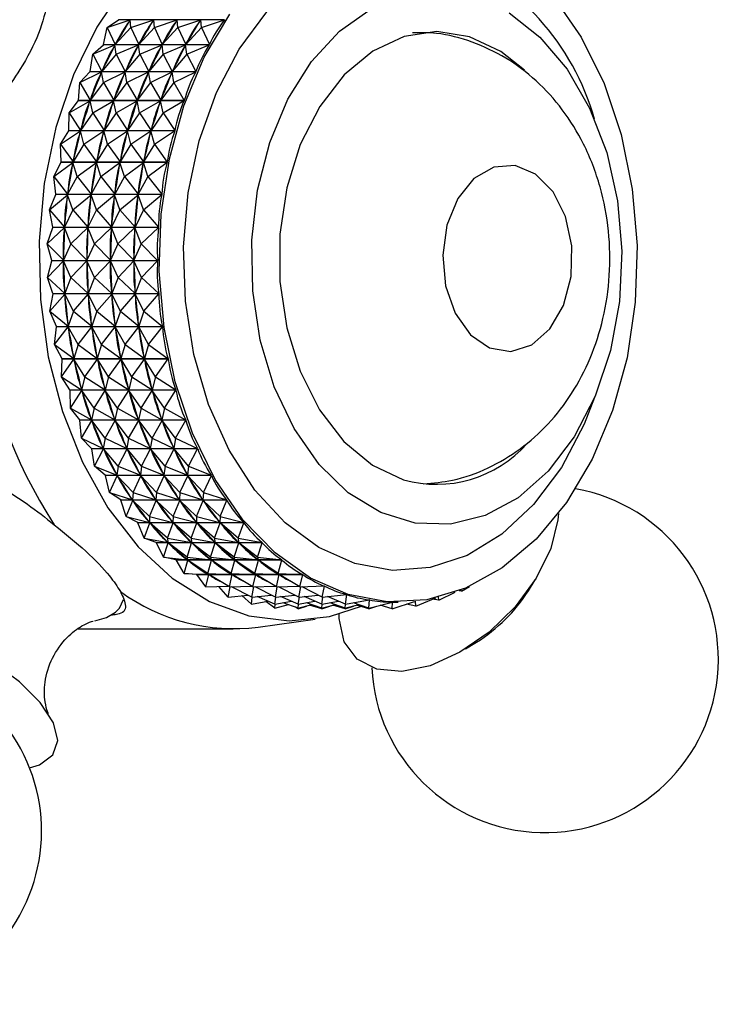
# Model space of a CAD drawing. Units: millimetres. Extents: x 5 to 995, y 5 to 995.
# Drawn here: x 509 to 518, y 184 to 197 of the extents above; entities that cross this region are included whole.
import ezdxf

# ---------------------------------------------------------------- set-up
doc = ezdxf.new("R2010")
doc.units = ezdxf.units.MM

msp = doc.modelspace()

# ---------------------------------------------------------------- linework, layer by layer
at = {"color": 7, "linetype": 'Continuous', "lineweight": 25}
for p, q in [((510.08, 196.646), (510.221, 196.743)), ((510.08, 196.646), (510.366, 196.742)), ((510.222, 196.746), (510.221, 196.743)), ((511.544, 196.743), (510.221, 196.743)), ((510.359, 196.731), (510.366, 196.742)), ((510.374, 196.646), (510.366, 196.742)), ((510.374, 196.646), (510.66, 196.742)), ((510.653, 196.731), (510.66, 196.742)), ((510.668, 196.646), (510.66, 196.742)), ((510.668, 196.646), (510.954, 196.742)), ((510.947, 196.731), (510.954, 196.742)), ((510.961, 196.646), (510.954, 196.742)), ((510.961, 196.646), (511.247, 196.742)), ((511.241, 196.731), (511.247, 196.742)), ((511.255, 196.646), (511.247, 196.742)), ((511.255, 196.646), (511.544, 196.743)), ((510.032, 196.433), (510.08, 196.646)), ((510.08, 196.646), (510.18, 196.435)), ((510.374, 196.646), (510.18, 196.435)), ((510.374, 196.646), (510.473, 196.435)), ((510.668, 196.646), (510.473, 196.435)), ((510.668, 196.646), (510.767, 196.435)), ((510.961, 196.646), (510.767, 196.435)), ((510.961, 196.646), (511.061, 196.435)), ((511.255, 196.646), (511.061, 196.435)), ((511.255, 196.646), (511.355, 196.433)), ((509.898, 196.314), (510.031, 196.43)), ((509.898, 196.314), (510.176, 196.429)), ((510.032, 196.433), (510.031, 196.43)), ((511.354, 196.43), (510.031, 196.43)), ((510.032, 196.433), (511.355, 196.433)), ((510.17, 196.417), (510.176, 196.429)), ((510.191, 196.314), (510.176, 196.429)), ((510.18, 196.435), (510.186, 196.446)), ((510.191, 196.314), (510.47, 196.429)), ((510.464, 196.417), (510.47, 196.429)), ((510.485, 196.314), (510.47, 196.429)), ((510.473, 196.435), (510.48, 196.446)), ((510.485, 196.314), (510.764, 196.429)), ((510.758, 196.417), (510.764, 196.429)), ((510.779, 196.314), (510.764, 196.429)), ((510.767, 196.435), (510.774, 196.446)), ((510.779, 196.314), (511.058, 196.429)), ((511.052, 196.417), (511.058, 196.429)), ((511.072, 196.314), (511.058, 196.429)), ((511.061, 196.435), (511.068, 196.446)), ((511.072, 196.314), (511.354, 196.43)), ((509.864, 196.096), (509.898, 196.314)), ((509.898, 196.314), (510.011, 196.097)), ((510.191, 196.314), (510.011, 196.097)), ((510.191, 196.314), (510.305, 196.097)), ((510.485, 196.314), (510.305, 196.097)), ((510.485, 196.314), (510.599, 196.097)), ((510.779, 196.314), (510.599, 196.097)), ((510.779, 196.314), (510.892, 196.097)), ((511.072, 196.314), (510.892, 196.097)), ((511.072, 196.314), (511.187, 196.096)), ((509.738, 195.959), (509.863, 196.092)), ((509.738, 195.959), (510.008, 196.091)), ((509.864, 196.096), (509.863, 196.092)), ((511.186, 196.092), (509.863, 196.092)), ((509.864, 196.096), (511.187, 196.096)), ((510.003, 196.078), (510.008, 196.091)), ((510.032, 195.959), (510.008, 196.091)), ((510.011, 196.097), (510.017, 196.11)), ((510.032, 195.959), (510.302, 196.091)), ((510.297, 196.078), (510.302, 196.091)), ((510.325, 195.959), (510.302, 196.091)), ((510.305, 196.097), (510.311, 196.11)), ((510.325, 195.959), (510.596, 196.091)), ((510.591, 196.078), (510.596, 196.091)), ((510.619, 195.959), (510.596, 196.091)), ((510.599, 196.097), (510.605, 196.11)), ((510.619, 195.959), (510.89, 196.091)), ((510.884, 196.078), (510.89, 196.091)), ((510.913, 195.959), (510.89, 196.091)), ((510.892, 196.097), (510.898, 196.11)), ((510.913, 195.959), (511.186, 196.092)), ((509.719, 195.736), (509.738, 195.959)), ((509.738, 195.959), (509.866, 195.738)), ((510.032, 195.959), (509.866, 195.738)), ((510.032, 195.959), (510.16, 195.738)), ((510.325, 195.959), (510.16, 195.738)), ((510.325, 195.959), (510.454, 195.738)), ((510.619, 195.959), (510.454, 195.738)), ((510.619, 195.959), (510.747, 195.738)), ((510.913, 195.959), (510.747, 195.738)), ((510.913, 195.959), (511.042, 195.736)), ((509.866, 195.738), (509.871, 195.751)), ((510.16, 195.738), (510.165, 195.751)), ((510.454, 195.738), (510.459, 195.751)), ((510.747, 195.738), (510.753, 195.751)), ((509.603, 195.582), (509.718, 195.733)), ((509.603, 195.582), (509.864, 195.732)), ((509.719, 195.736), (509.718, 195.733)), ((511.041, 195.733), (509.718, 195.733)), ((509.719, 195.736), (511.042, 195.736)), ((509.86, 195.718), (509.864, 195.732)), ((509.897, 195.582), (509.864, 195.732)), ((509.897, 195.582), (510.158, 195.732)), ((510.153, 195.718), (510.158, 195.732)), ((510.19, 195.582), (510.158, 195.732)), ((510.19, 195.582), (510.451, 195.732)), ((510.447, 195.718), (510.451, 195.732)), ((510.484, 195.582), (510.451, 195.732)), ((510.484, 195.582), (510.745, 195.732)), ((510.741, 195.718), (510.745, 195.732)), ((510.778, 195.582), (510.745, 195.732)), ((510.778, 195.582), (511.041, 195.733)), ((509.599, 195.358), (509.603, 195.582)), ((509.603, 195.582), (509.746, 195.36)), ((509.897, 195.582), (509.746, 195.36)), ((509.897, 195.582), (510.04, 195.36)), ((510.19, 195.582), (510.04, 195.36)), ((510.19, 195.582), (510.334, 195.36)), ((510.484, 195.582), (510.334, 195.36)), ((510.484, 195.582), (510.627, 195.36)), ((510.778, 195.582), (510.627, 195.36)), ((510.778, 195.582), (510.922, 195.358)), ((509.494, 195.189), (509.598, 195.355)), ((509.494, 195.189), (509.744, 195.353)), ((509.599, 195.358), (509.598, 195.355)), ((510.921, 195.355), (509.598, 195.355)), ((509.599, 195.358), (510.922, 195.358)), ((509.741, 195.339), (509.744, 195.353)), ((509.787, 195.189), (509.744, 195.353)), ((509.746, 195.36), (509.75, 195.374)), ((509.787, 195.189), (510.038, 195.353)), ((510.035, 195.339), (510.038, 195.353)), ((510.081, 195.189), (510.038, 195.353)), ((510.04, 195.36), (510.044, 195.374)), ((510.081, 195.189), (510.332, 195.353)), ((510.328, 195.339), (510.332, 195.353)), ((510.375, 195.189), (510.332, 195.353)), ((510.334, 195.36), (510.338, 195.374)), ((510.375, 195.189), (510.625, 195.353)), ((510.622, 195.339), (510.625, 195.353)), ((510.669, 195.189), (510.625, 195.353)), ((510.627, 195.36), (510.632, 195.374)), ((510.669, 195.189), (510.921, 195.355)), ((509.494, 195.189), (509.652, 194.967)), ((509.505, 194.965), (509.494, 195.189)), ((509.787, 195.189), (509.652, 194.967)), ((509.787, 195.189), (509.946, 194.967)), ((510.081, 195.189), (509.946, 194.967)), ((510.081, 195.189), (510.239, 194.967)), ((510.375, 195.189), (510.239, 194.967)), ((510.375, 195.189), (510.533, 194.967)), ((510.669, 195.189), (510.533, 194.967)), ((510.669, 195.189), (510.828, 194.965)), ((509.411, 194.782), (509.504, 194.962)), ((509.411, 194.782), (509.651, 194.96)), ((509.505, 194.965), (509.504, 194.962)), ((510.828, 194.962), (509.504, 194.962)), ((509.505, 194.965), (510.828, 194.965)), ((509.648, 194.946), (509.651, 194.96)), ((509.705, 194.782), (509.651, 194.96)), ((509.652, 194.967), (509.655, 194.981)), ((509.705, 194.782), (509.944, 194.96)), ((509.942, 194.946), (509.944, 194.96)), ((509.999, 194.782), (509.944, 194.96)), ((509.946, 194.967), (509.949, 194.981)), ((509.999, 194.782), (510.238, 194.96)), ((510.236, 194.946), (510.238, 194.96)), ((510.293, 194.782), (510.238, 194.96)), ((510.239, 194.967), (510.243, 194.981)), ((510.293, 194.782), (510.532, 194.96)), ((510.529, 194.946), (510.532, 194.96)), ((510.586, 194.782), (510.532, 194.96)), ((510.533, 194.967), (510.536, 194.981)), ((510.586, 194.782), (510.828, 194.962)), ((509.411, 194.782), (509.584, 194.563)), ((509.438, 194.561), (509.411, 194.782)), ((509.705, 194.782), (509.584, 194.563)), ((509.705, 194.782), (509.878, 194.563)), ((509.999, 194.782), (509.878, 194.563)), ((509.999, 194.782), (510.172, 194.563)), ((510.293, 194.782), (510.172, 194.563)), ((510.293, 194.782), (510.466, 194.563)), ((510.586, 194.782), (510.466, 194.563)), ((510.586, 194.782), (510.761, 194.561)), ((509.357, 194.366), (509.437, 194.558)), ((509.357, 194.366), (509.584, 194.556)), ((509.438, 194.561), (509.437, 194.558)), ((510.76, 194.558), (509.437, 194.558)), ((509.438, 194.561), (510.761, 194.561)), ((509.582, 194.541), (509.584, 194.556)), ((509.584, 194.563), (509.587, 194.578)), ((509.651, 194.366), (509.584, 194.556)), ((509.651, 194.366), (509.877, 194.556)), ((509.876, 194.541), (509.877, 194.556)), ((509.944, 194.366), (509.877, 194.556)), ((509.878, 194.563), (509.881, 194.578)), ((509.944, 194.366), (510.171, 194.556)), ((510.17, 194.541), (510.171, 194.556)), ((510.238, 194.366), (510.171, 194.556)), ((510.172, 194.563), (510.174, 194.578)), ((510.238, 194.366), (510.465, 194.556)), ((510.463, 194.541), (510.465, 194.556)), ((510.532, 194.366), (510.465, 194.556)), ((510.466, 194.563), (510.468, 194.578)), ((510.532, 194.366), (510.76, 194.558)), ((509.357, 194.366), (509.544, 194.152)), ((509.398, 194.15), (509.357, 194.366)), ((509.651, 194.366), (509.544, 194.152)), ((509.651, 194.366), (509.838, 194.152)), ((509.944, 194.366), (509.838, 194.152)), ((509.944, 194.366), (510.132, 194.152)), ((510.238, 194.366), (510.132, 194.152)), ((510.238, 194.366), (510.426, 194.152)), ((510.532, 194.366), (510.426, 194.152)), ((510.532, 194.366), (510.721, 194.15)), ((509.398, 194.15), (509.398, 194.146)), ((509.398, 194.15), (510.721, 194.15)), ((509.544, 194.152), (509.546, 194.167)), ((509.838, 194.152), (509.84, 194.167)), ((510.132, 194.152), (510.133, 194.167)), ((510.426, 194.152), (510.427, 194.167)), ((509.33, 193.944), (509.398, 194.146)), ((509.33, 193.944), (509.544, 194.145)), ((510.721, 194.146), (509.398, 194.146)), ((509.543, 194.13), (509.544, 194.145)), ((509.624, 193.944), (509.544, 194.145)), ((509.624, 193.944), (509.838, 194.145)), ((509.837, 194.13), (509.838, 194.145)), ((509.918, 193.944), (509.838, 194.145)), ((509.918, 193.944), (510.131, 194.145)), ((510.212, 193.944), (510.131, 194.145)), ((510.131, 194.13), (510.131, 194.145)), ((510.212, 193.944), (510.425, 194.145)), ((510.505, 193.944), (510.425, 194.145)), ((510.425, 194.13), (510.425, 194.145)), ((510.505, 193.944), (510.721, 194.146)), ((509.33, 193.944), (509.532, 193.737)), ((509.386, 193.735), (509.33, 193.944)), ((509.624, 193.944), (509.532, 193.737)), ((509.624, 193.944), (509.826, 193.737)), ((509.918, 193.944), (509.826, 193.737)), ((509.918, 193.944), (510.12, 193.737)), ((510.212, 193.944), (510.12, 193.737)), ((510.212, 193.944), (510.413, 193.737)), ((510.505, 193.944), (510.413, 193.737)), ((510.505, 193.944), (510.709, 193.735)), ((509.332, 193.521), (509.386, 193.731)), ((509.332, 193.521), (509.532, 193.729)), ((509.386, 193.735), (509.386, 193.731)), ((509.386, 193.735), (510.709, 193.735)), ((510.709, 193.731), (509.386, 193.731)), ((509.532, 193.737), (509.533, 193.751)), ((509.626, 193.521), (509.532, 193.729)), ((509.533, 193.714), (509.532, 193.729)), ((509.626, 193.521), (509.826, 193.729)), ((509.826, 193.737), (509.826, 193.751)), ((509.92, 193.521), (509.826, 193.729)), ((509.826, 193.714), (509.826, 193.729)), ((509.92, 193.521), (510.12, 193.729)), ((510.12, 193.737), (510.12, 193.751)), ((510.214, 193.521), (510.12, 193.729)), ((510.12, 193.714), (510.12, 193.729)), ((510.214, 193.521), (510.413, 193.729)), ((510.413, 193.737), (510.414, 193.751)), ((510.507, 193.521), (510.413, 193.729)), ((510.414, 193.714), (510.413, 193.729)), ((510.507, 193.521), (510.709, 193.731)), ((509.332, 193.521), (509.548, 193.322)), ((509.401, 193.32), (509.332, 193.521)), ((509.626, 193.521), (509.548, 193.322)), ((509.626, 193.521), (509.841, 193.322)), ((509.92, 193.521), (509.841, 193.322)), ((509.92, 193.521), (510.135, 193.322)), ((510.214, 193.521), (510.135, 193.322)), ((510.214, 193.521), (510.429, 193.322)), ((510.507, 193.521), (510.429, 193.322)), ((510.507, 193.521), (510.724, 193.32)), ((509.363, 193.099), (509.402, 193.316)), ((509.363, 193.099), (509.548, 193.314)), ((509.401, 193.32), (509.402, 193.316)), ((509.401, 193.32), (510.724, 193.32)), ((510.725, 193.316), (509.402, 193.316)), ((509.548, 193.322), (509.547, 193.337)), ((509.656, 193.099), (509.548, 193.314)), ((509.55, 193.3), (509.548, 193.314)), ((509.656, 193.099), (509.842, 193.314)), ((509.841, 193.322), (509.841, 193.337)), ((509.95, 193.099), (509.842, 193.314)), ((509.843, 193.3), (509.842, 193.314)), ((509.95, 193.099), (510.136, 193.314)), ((510.135, 193.322), (510.135, 193.337)), ((510.244, 193.099), (510.136, 193.314)), ((510.137, 193.3), (510.136, 193.314)), ((510.244, 193.099), (510.429, 193.314)), ((510.429, 193.322), (510.428, 193.337)), ((510.538, 193.099), (510.429, 193.314)), ((510.431, 193.3), (510.429, 193.314)), ((510.538, 193.099), (510.725, 193.316)), ((509.363, 193.099), (509.591, 192.911)), ((509.445, 192.909), (509.363, 193.099)), ((509.656, 193.099), (509.591, 192.911)), ((509.656, 193.099), (509.885, 192.911)), ((509.95, 193.099), (509.885, 192.911)), ((509.95, 193.099), (510.178, 192.911)), ((510.244, 193.099), (510.178, 192.911)), ((510.244, 193.099), (510.472, 192.911)), ((510.538, 193.099), (510.472, 192.911)), ((510.538, 193.099), (510.768, 192.909)), ((509.591, 192.911), (509.589, 192.926)), ((509.885, 192.911), (509.883, 192.926)), ((510.178, 192.911), (510.177, 192.926)), ((510.472, 192.911), (510.471, 192.926)), ((509.421, 192.684), (509.445, 192.906)), ((509.421, 192.684), (509.592, 192.904)), ((509.445, 192.909), (509.445, 192.906)), ((509.445, 192.909), (510.768, 192.909)), ((510.768, 192.906), (509.445, 192.906)), ((509.715, 192.684), (509.592, 192.904)), ((509.595, 192.889), (509.592, 192.904)), ((509.715, 192.684), (509.886, 192.904)), ((510.009, 192.684), (509.886, 192.904)), ((509.888, 192.889), (509.886, 192.904)), ((510.009, 192.684), (510.179, 192.904)), ((510.302, 192.684), (510.179, 192.904)), ((510.182, 192.889), (510.179, 192.904)), ((510.302, 192.684), (510.473, 192.904)), ((510.596, 192.684), (510.473, 192.904)), ((510.476, 192.889), (510.473, 192.904)), ((510.596, 192.684), (510.768, 192.906)), ((509.421, 192.684), (509.662, 192.508)), ((509.516, 192.506), (509.421, 192.684)), ((509.715, 192.684), (509.662, 192.508)), ((509.715, 192.684), (509.955, 192.508)), ((510.009, 192.684), (509.955, 192.508)), ((510.009, 192.684), (510.249, 192.508)), ((510.302, 192.684), (510.249, 192.508)), ((510.302, 192.684), (510.543, 192.508)), ((510.596, 192.684), (510.543, 192.508)), ((510.596, 192.684), (510.839, 192.506)), ((509.507, 192.279), (509.516, 192.503)), ((509.507, 192.279), (509.663, 192.501)), ((509.516, 192.506), (509.516, 192.503)), ((509.516, 192.506), (510.839, 192.506)), ((510.839, 192.503), (509.516, 192.503)), ((509.662, 192.508), (509.659, 192.522)), ((509.801, 192.279), (509.663, 192.501)), ((509.667, 192.487), (509.663, 192.501)), ((509.801, 192.279), (509.957, 192.501)), ((509.955, 192.508), (509.953, 192.522)), ((510.095, 192.279), (509.957, 192.501)), ((509.96, 192.487), (509.957, 192.501)), ((510.095, 192.279), (510.251, 192.501)), ((510.249, 192.508), (510.247, 192.522)), ((510.388, 192.279), (510.251, 192.501)), ((510.254, 192.487), (510.251, 192.501)), ((510.388, 192.279), (510.544, 192.501)), ((510.543, 192.508), (510.54, 192.522)), ((510.682, 192.279), (510.544, 192.501)), ((510.548, 192.487), (510.544, 192.501)), ((510.682, 192.279), (510.839, 192.503)), ((509.507, 192.279), (509.759, 192.117)), ((509.613, 192.115), (509.507, 192.279)), ((509.801, 192.279), (509.759, 192.117)), ((509.801, 192.279), (510.053, 192.117)), ((510.095, 192.279), (510.053, 192.117)), ((510.095, 192.279), (510.347, 192.117)), ((510.388, 192.279), (510.347, 192.117)), ((510.388, 192.279), (510.64, 192.117)), ((510.682, 192.279), (510.64, 192.117)), ((510.682, 192.279), (510.936, 192.115)), ((509.613, 192.115), (509.614, 192.112)), ((509.613, 192.115), (510.936, 192.115)), ((510.937, 192.112), (509.614, 192.112)), ((509.62, 191.888), (509.614, 192.112)), ((509.62, 191.888), (509.761, 192.11)), ((509.759, 192.117), (509.756, 192.131)), ((509.914, 191.888), (509.761, 192.11)), ((509.765, 192.096), (509.761, 192.11)), ((509.914, 191.888), (510.055, 192.11)), ((510.053, 192.117), (510.049, 192.131)), ((510.207, 191.888), (510.055, 192.11)), ((510.059, 192.096), (510.055, 192.11)), ((510.207, 191.888), (510.348, 192.11)), ((510.347, 192.117), (510.343, 192.131)), ((510.501, 191.888), (510.348, 192.11)), ((510.353, 192.096), (510.348, 192.11)), ((510.501, 191.888), (510.642, 192.11)), ((510.64, 192.117), (510.637, 192.131)), ((510.795, 191.888), (510.642, 192.11)), ((510.647, 192.096), (510.642, 192.11)), ((510.795, 191.888), (510.937, 192.112)), ((509.62, 191.888), (509.882, 191.741)), ((509.736, 191.74), (509.62, 191.888)), ((509.914, 191.888), (509.882, 191.741)), ((509.914, 191.888), (510.176, 191.741)), ((510.207, 191.888), (510.176, 191.741)), ((510.207, 191.888), (510.47, 191.741)), ((510.501, 191.888), (510.47, 191.741)), ((510.501, 191.888), (510.763, 191.741)), ((510.795, 191.888), (510.763, 191.741)), ((510.795, 191.888), (511.059, 191.74)), ((509.736, 191.74), (509.738, 191.736)), ((509.736, 191.74), (511.059, 191.74)), ((511.061, 191.736), (509.738, 191.736)), ((509.758, 191.514), (509.738, 191.736)), ((509.758, 191.514), (509.885, 191.734)), ((509.882, 191.741), (509.878, 191.754)), ((510.052, 191.514), (509.885, 191.734)), ((509.89, 191.722), (509.885, 191.734)), ((510.052, 191.514), (510.178, 191.734)), ((510.176, 191.741), (510.172, 191.754)), ((510.346, 191.514), (510.178, 191.734)), ((510.184, 191.722), (510.178, 191.734)), ((510.346, 191.514), (510.472, 191.734)), ((510.47, 191.741), (510.465, 191.754)), ((510.639, 191.514), (510.472, 191.734)), ((510.477, 191.722), (510.472, 191.734)), ((510.639, 191.514), (510.766, 191.734)), ((510.763, 191.741), (510.759, 191.754)), ((510.933, 191.514), (510.766, 191.734)), ((510.771, 191.722), (510.766, 191.734)), ((510.933, 191.514), (511.061, 191.736)), ((509.758, 191.514), (510.03, 191.384)), ((509.884, 191.383), (509.758, 191.514)), ((510.052, 191.514), (510.03, 191.384)), ((510.052, 191.514), (510.324, 191.384)), ((510.346, 191.514), (510.324, 191.384)), ((510.346, 191.514), (510.617, 191.384)), ((510.639, 191.514), (510.617, 191.384)), ((510.639, 191.514), (510.911, 191.384)), ((510.933, 191.514), (510.911, 191.384)), ((510.933, 191.514), (511.207, 191.383)), ((509.884, 191.383), (509.886, 191.38)), ((509.884, 191.383), (511.207, 191.383)), ((511.209, 191.38), (509.886, 191.38)), ((509.921, 191.162), (509.886, 191.38)), ((509.921, 191.162), (510.033, 191.378)), ((510.03, 191.384), (510.025, 191.397)), ((510.215, 191.162), (510.033, 191.378)), ((510.039, 191.366), (510.033, 191.378)), ((510.215, 191.162), (510.327, 191.378)), ((510.324, 191.384), (510.318, 191.397)), ((510.509, 191.162), (510.327, 191.378)), ((510.333, 191.366), (510.327, 191.378)), ((510.509, 191.162), (510.62, 191.378)), ((510.617, 191.384), (510.612, 191.397)), ((510.802, 191.162), (510.62, 191.378)), ((510.626, 191.366), (510.62, 191.378)), ((510.802, 191.162), (510.914, 191.378)), ((510.911, 191.384), (510.906, 191.397)), ((511.096, 191.162), (510.914, 191.378)), ((510.92, 191.366), (510.914, 191.378)), ((511.096, 191.162), (511.209, 191.38)), ((509.921, 191.162), (510.201, 191.049)), ((510.055, 191.048), (509.921, 191.162)), ((510.215, 191.162), (510.201, 191.049)), ((510.215, 191.162), (510.495, 191.049)), ((510.509, 191.162), (510.495, 191.049)), ((510.509, 191.162), (510.788, 191.049)), ((510.802, 191.162), (510.788, 191.049)), ((510.802, 191.162), (511.082, 191.049)), ((511.096, 191.162), (511.082, 191.049)), ((511.096, 191.162), (511.378, 191.048)), ((510.055, 191.048), (510.057, 191.045)), ((510.055, 191.048), (511.378, 191.048)), ((511.38, 191.045), (510.057, 191.045)), ((510.107, 190.833), (510.057, 191.045)), ((510.107, 190.833), (510.204, 191.043)), ((510.201, 191.049), (510.195, 191.061)), ((510.401, 190.833), (510.204, 191.043)), ((510.211, 191.032), (510.204, 191.043)), ((510.401, 190.833), (510.498, 191.043)), ((510.495, 191.049), (510.489, 191.061)), ((510.694, 190.833), (510.498, 191.043)), ((510.505, 191.032), (510.498, 191.043)), ((510.694, 190.833), (510.792, 191.043)), ((510.788, 191.049), (510.782, 191.061)), ((510.988, 190.833), (510.792, 191.043)), ((510.799, 191.032), (510.792, 191.043)), ((510.988, 190.833), (511.085, 191.043)), ((511.082, 191.049), (511.076, 191.061)), ((511.282, 190.833), (511.085, 191.043)), ((511.092, 191.032), (511.085, 191.043)), ((511.282, 190.833), (511.38, 191.045)), ((510.107, 190.833), (510.394, 190.74)), ((510.248, 190.739), (510.107, 190.833)), ((510.401, 190.833), (510.394, 190.74)), ((510.401, 190.833), (510.687, 190.74)), ((510.694, 190.833), (510.687, 190.74)), ((510.694, 190.833), (510.981, 190.74)), ((510.988, 190.833), (510.981, 190.74)), ((510.988, 190.833), (511.275, 190.74)), ((511.282, 190.833), (511.275, 190.74)), ((511.282, 190.833), (511.571, 190.739)), ((510.248, 190.739), (510.25, 190.736)), ((510.248, 190.739), (511.571, 190.739)), ((511.573, 190.736), (510.25, 190.736)), ((510.314, 190.532), (510.25, 190.736)), ((510.314, 190.532), (510.397, 190.734)), ((510.394, 190.74), (510.387, 190.751)), ((510.607, 190.532), (510.397, 190.734)), ((510.405, 190.724), (510.397, 190.734)), ((510.607, 190.532), (510.691, 190.734)), ((510.687, 190.74), (510.68, 190.751)), ((510.901, 190.532), (510.691, 190.734)), ((510.699, 190.724), (510.691, 190.734)), ((510.901, 190.532), (510.985, 190.734)), ((510.981, 190.74), (510.974, 190.751)), ((511.195, 190.532), (510.985, 190.734)), ((510.992, 190.724), (510.985, 190.734)), ((511.195, 190.532), (511.278, 190.734)), ((511.275, 190.74), (511.268, 190.751)), ((511.489, 190.532), (511.278, 190.734)), ((511.286, 190.724), (511.278, 190.734)), ((511.489, 190.532), (511.573, 190.736)), ((510.314, 190.532), (510.606, 190.458)), ((510.461, 190.458), (510.314, 190.532)), ((510.461, 190.458), (510.463, 190.455)), ((510.461, 190.458), (511.784, 190.458)), ((511.786, 190.455), (510.463, 190.455)), ((510.54, 190.261), (510.463, 190.455)), ((510.606, 190.458), (510.599, 190.468)), ((510.607, 190.532), (510.606, 190.458)), ((510.607, 190.532), (510.9, 190.458)), ((510.9, 190.458), (510.892, 190.468)), ((510.901, 190.532), (510.9, 190.458)), ((510.901, 190.532), (511.194, 190.458)), ((511.194, 190.458), (511.186, 190.468)), ((511.195, 190.532), (511.194, 190.458)), ((511.195, 190.532), (511.487, 190.458)), ((511.487, 190.458), (511.48, 190.468)), ((511.489, 190.532), (511.487, 190.458)), ((511.489, 190.532), (511.784, 190.458)), ((511.715, 190.261), (511.786, 190.455)), ((510.54, 190.261), (510.61, 190.454)), ((510.834, 190.261), (510.61, 190.454)), ((510.618, 190.445), (510.61, 190.454)), ((510.834, 190.261), (510.904, 190.454)), ((511.127, 190.261), (510.904, 190.454)), ((510.912, 190.445), (510.904, 190.454)), ((511.127, 190.261), (511.198, 190.454)), ((511.421, 190.261), (511.198, 190.454)), ((511.206, 190.445), (511.198, 190.454)), ((511.421, 190.261), (511.491, 190.454)), ((511.715, 190.261), (511.491, 190.454)), ((511.5, 190.445), (511.491, 190.454)), ((510.54, 190.261), (510.837, 190.208)), ((510.691, 190.207), (510.54, 190.261)), ((510.837, 190.208), (510.828, 190.217)), ((510.834, 190.261), (510.837, 190.208)), ((510.834, 190.261), (511.13, 190.208)), ((511.13, 190.208), (511.122, 190.217)), ((511.127, 190.261), (511.13, 190.208)), ((511.127, 190.261), (511.424, 190.208)), ((511.424, 190.208), (511.416, 190.217)), ((511.421, 190.261), (511.424, 190.208)), ((511.421, 190.261), (511.718, 190.208)), ((511.718, 190.208), (511.709, 190.217)), ((511.715, 190.261), (512.014, 190.207)), ((511.715, 190.261), (511.718, 190.208)), ((510.691, 190.207), (510.693, 190.205)), ((510.691, 190.207), (512.014, 190.207)), ((512.016, 190.205), (510.693, 190.205)), ((510.783, 190.023), (510.693, 190.205)), ((510.783, 190.023), (510.841, 190.204)), ((511.077, 190.023), (510.841, 190.204)), ((510.85, 190.196), (510.841, 190.204)), ((511.077, 190.023), (511.134, 190.204)), ((511.371, 190.023), (511.134, 190.204)), ((511.143, 190.196), (511.134, 190.204)), ((511.371, 190.023), (511.428, 190.204)), ((511.664, 190.023), (511.428, 190.204)), ((511.437, 190.196), (511.428, 190.204)), ((511.664, 190.023), (511.722, 190.204)), ((511.958, 190.023), (511.722, 190.204)), ((511.731, 190.196), (511.722, 190.204)), ((511.958, 190.023), (512.016, 190.205)), ((510.783, 190.023), (511.083, 189.991)), ((510.937, 189.99), (510.783, 190.023)), ((510.937, 189.99), (510.939, 189.989)), ((510.937, 189.99), (512.26, 189.99)), ((512.262, 189.989), (510.939, 189.989)), ((511.041, 189.819), (510.939, 189.989)), ((511.041, 189.819), (511.087, 189.987)), ((511.083, 189.991), (511.074, 189.998)), ((511.077, 190.023), (511.083, 189.991)), ((511.077, 190.023), (511.376, 189.991)), ((511.335, 189.819), (511.087, 189.987)), ((511.096, 189.981), (511.087, 189.987)), ((511.335, 189.819), (511.381, 189.987)), ((511.376, 189.991), (511.368, 189.998)), ((511.371, 190.023), (511.376, 189.991)), ((511.371, 190.023), (511.67, 189.991)), ((511.629, 189.819), (511.381, 189.987)), ((511.39, 189.981), (511.381, 189.987)), ((511.629, 189.819), (511.675, 189.987)), ((511.67, 189.991), (511.661, 189.998)), ((511.664, 190.023), (511.67, 189.991)), ((511.664, 190.023), (511.964, 189.991)), ((511.922, 189.819), (511.675, 189.987)), ((511.684, 189.981), (511.675, 189.987)), ((511.922, 189.819), (511.968, 189.987)), ((511.964, 189.991), (511.955, 189.998)), ((511.958, 190.023), (512.26, 189.99)), ((511.958, 190.023), (511.964, 189.991)), ((512.216, 189.819), (511.968, 189.987)), ((511.978, 189.981), (511.968, 189.987)), ((512.216, 189.819), (512.262, 189.989)), ((511.041, 189.819), (511.342, 189.809)), ((511.197, 189.809), (511.041, 189.819)), ((511.197, 189.809), (512.52, 189.809)), ((512.522, 189.807), (511.199, 189.807)), ((511.312, 189.653), (511.199, 189.807)), ((511.312, 189.653), (511.347, 189.806)), ((511.342, 189.809), (511.333, 189.815)), ((511.335, 189.819), (511.342, 189.809)), ((511.335, 189.819), (511.636, 189.809)), ((511.605, 189.653), (511.347, 189.806)), ((511.605, 189.653), (511.64, 189.806)), ((511.636, 189.809), (511.627, 189.815)), ((511.629, 189.819), (511.636, 189.809)), ((511.629, 189.819), (511.93, 189.809)), ((511.899, 189.653), (511.64, 189.806)), ((511.899, 189.653), (511.934, 189.806)), ((511.93, 189.809), (511.92, 189.815)), ((511.922, 189.819), (511.93, 189.809)), ((511.922, 189.819), (512.223, 189.809)), ((512.193, 189.653), (511.934, 189.806)), ((512.193, 189.653), (512.228, 189.806)), ((512.223, 189.809), (512.214, 189.815)), ((512.216, 189.819), (512.52, 189.809)), ((512.216, 189.819), (512.223, 189.809)), ((512.487, 189.653), (512.228, 189.806)), ((512.487, 189.653), (512.522, 189.807)), ((515.342, 189.604), (515.427, 189.74)), ((511.312, 189.653), (511.588, 189.663)), ((511.592, 189.524), (511.473, 189.658)), ((511.589, 189.663), (511.585, 189.663)), ((511.592, 189.524), (511.616, 189.653)), ((511.605, 189.653), (511.882, 189.663)), ((511.886, 189.524), (511.633, 189.654)), ((511.882, 189.663), (511.879, 189.663)), ((511.886, 189.524), (511.91, 189.653)), ((511.899, 189.653), (512.176, 189.663)), ((512.18, 189.524), (511.926, 189.654)), ((512.176, 189.663), (512.173, 189.663)), ((512.18, 189.524), (512.203, 189.653)), ((512.193, 189.653), (512.47, 189.663)), ((512.473, 189.524), (512.22, 189.654)), ((512.47, 189.663), (512.466, 189.663)), ((512.473, 189.524), (512.497, 189.653)), ((512.487, 189.653), (512.79, 189.664)), ((512.767, 189.524), (512.514, 189.654)), ((512.793, 189.663), (512.76, 189.663)), ((512.767, 189.524), (512.793, 189.663)), ((514.508, 189.601), (514.477, 189.603)), ((514.508, 189.601), (514.503, 189.613)), ((514.508, 189.601), (514.606, 189.657)), ((511.592, 189.524), (511.835, 189.55)), ((511.88, 189.436), (511.763, 189.543)), ((511.88, 189.436), (511.892, 189.525)), ((511.88, 189.436), (512.087, 189.473)), ((511.886, 189.524), (512.128, 189.55)), ((512.173, 189.436), (511.951, 189.531)), ((512.173, 189.436), (512.186, 189.525)), ((512.173, 189.436), (512.381, 189.473)), ((512.18, 189.524), (512.422, 189.55)), ((512.467, 189.436), (512.245, 189.531)), ((512.467, 189.436), (512.48, 189.525)), ((512.467, 189.436), (512.675, 189.473)), ((512.473, 189.524), (512.716, 189.55)), ((512.761, 189.436), (512.539, 189.531)), ((512.761, 189.436), (512.773, 189.525)), ((512.761, 189.436), (512.968, 189.473)), ((512.767, 189.524), (513.069, 189.557)), ((513.055, 189.436), (512.833, 189.531)), ((513.055, 189.436), (513.072, 189.556)), ((513.055, 189.436), (513.354, 189.489)), ((513.072, 189.556), (513.062, 189.556)), ((513.347, 189.387), (513.356, 189.489)), ((513.356, 189.489), (513.352, 189.489)), ((513.641, 189.38), (513.921, 189.471)), ((513.934, 189.413), (513.933, 189.475)), ((513.934, 189.413), (514.187, 189.515)), ((514.224, 189.487), (514.145, 189.498)), ((514.224, 189.487), (514.219, 189.528)), ((514.224, 189.487), (514.427, 189.585)), ((512.172, 189.387), (512.062, 189.468)), ((512.172, 189.387), (512.177, 189.436)), ((512.172, 189.387), (512.344, 189.431)), ((512.466, 189.387), (512.277, 189.454)), ((512.466, 189.38), (512.432, 189.4)), ((512.466, 189.387), (512.47, 189.436)), ((512.466, 189.387), (512.637, 189.431)), ((512.466, 189.38), (512.568, 189.413)), ((512.466, 189.38), (512.467, 189.388)), ((512.76, 189.387), (512.571, 189.454)), ((512.76, 189.38), (512.606, 189.423)), ((512.76, 189.387), (512.764, 189.436)), ((512.76, 189.387), (512.931, 189.431)), ((512.76, 189.38), (512.862, 189.413)), ((512.76, 189.38), (512.76, 189.388)), ((513.053, 189.387), (512.864, 189.454)), ((513.054, 189.38), (512.9, 189.423)), ((513.053, 189.387), (513.058, 189.436)), ((513.053, 189.387), (513.225, 189.431)), ((513.054, 189.38), (513.156, 189.413)), ((513.054, 189.38), (513.054, 189.388)), ((513.347, 189.387), (513.158, 189.454)), ((513.347, 189.38), (513.194, 189.423)), ((513.347, 189.387), (513.642, 189.462)), ((513.347, 189.38), (513.449, 189.413)), ((513.347, 189.38), (513.348, 189.388)), ((513.641, 189.38), (513.488, 189.423)), ((513.641, 189.38), (513.644, 189.462)), ((513.644, 189.462), (513.642, 189.462)), ((513.691, 189.461), (513.715, 189.461)), ((513.934, 189.413), (513.817, 189.438)), ((511.964, 189.15), (512.677, 189.249)), ((509.716, 189.128), (511.653, 189.128)), ((514.557, 188.876), (514.693, 188.961))]:
    msp.add_line(p, q, dxfattribs=at)
at = {"color": 7, "linetype": 'Continuous', "lineweight": 25, "flags": 128}
for points in [[(510.3, 197.175), (509.947, 196.652), (509.656, 196.054), (509.436, 195.397), (509.291, 194.698), (509.227, 193.974), (509.244, 193.245), (509.342, 192.529), (509.519, 191.845), (509.769, 191.211), (510.087, 190.643), (510.464, 190.155), (510.891, 189.761), (511.355, 189.471), (511.847, 189.292), (512.352, 189.228), (512.857, 189.282), (513.269, 189.415)], [(515.656, 197.031), (516.003, 196.526), (516.288, 195.947), (516.503, 195.307), (516.641, 194.626), (516.7, 193.921), (516.678, 193.211), (516.575, 192.517), (516.393, 191.856), (516.139, 191.248), (515.819, 190.708), (515.441, 190.251), (515.016, 189.89), (514.556, 189.635), (514.072, 189.492), (513.579, 189.466), (513.09, 189.557), (512.618, 189.762), (512.176, 190.077), (511.775, 190.492), (511.428, 190.996), (511.143, 191.576), (510.928, 192.215), (510.789, 192.897), (510.73, 193.602), (510.753, 194.311), (510.856, 195.006), (511.037, 195.666), (511.292, 196.275), (511.612, 196.815)], [(515.1, 196.83), (515.487, 196.528), (515.827, 196.126), (516.108, 195.639), (516.321, 195.083), (516.456, 194.48), (516.51, 193.851), (516.48, 193.219), (516.367, 192.607), (516.176, 192.036), (515.913, 191.527), (515.589, 191.099), (515.214, 190.768), (514.802, 190.544), (514.368, 190.437), (513.928, 190.45), (513.497, 190.583), (513.092, 190.83), (512.727, 191.184), (512.414, 191.631), (512.166, 192.154), (511.992, 192.736), (511.897, 193.355), (511.885, 193.988), (511.956, 194.613), (512.109, 195.208), (512.337, 195.75), (512.632, 196.22), (512.983, 196.602), (513.379, 196.881)], [(515.293, 196.113), (514.998, 196.348), (514.607, 196.532), (514.198, 196.595), (513.789, 196.534), (513.397, 196.351), (513.04, 196.056), (512.734, 195.66), (512.492, 195.182), (512.324, 194.641), (512.238, 194.062), (512.237, 193.469), (512.322, 192.89), (512.489, 192.348), (512.73, 191.868), (513.036, 191.471), (513.392, 191.175), (513.783, 190.991), (513.783, 190.991)], [(514.617, 192.806), (514.858, 192.64), (515.123, 192.596), (515.384, 192.678), (515.612, 192.878), (515.782, 193.173), (515.877, 193.532), (515.886, 193.916), (515.807, 194.283), (515.65, 194.594), (515.432, 194.814), (515.175, 194.92), (514.909, 194.901), (514.661, 194.758), (514.459, 194.507), (514.325, 194.175), (514.272, 193.799), (514.308, 193.418), (514.427, 193.075), (514.617, 192.806)], [(515.718, 190.571), (515.712, 190.491), (515.623, 190.132), (515.44, 189.76), (515.176, 189.403), (514.85, 189.087), (514.487, 188.835), (514.114, 188.667), (513.759, 188.594), (513.447, 188.622), (513.202, 188.749), (513.042, 188.966)], [(509.108, 187.392), (509.233, 187.429), (509.401, 187.551), (509.46, 187.73), (509.406, 187.953), (509.242, 188.205), (508.982, 188.465), (508.643, 188.715), (508.251, 188.936), (507.836, 189.113), (507.428, 189.231), (507.057, 189.282), (506.751, 189.262), (506.533, 189.173), (506.418, 189.021), (506.418, 189.021)], [(509.922, 189.228), (510.069, 189.269), (510.183, 189.335)], [(513.042, 188.966), (512.979, 189.256), (512.979, 189.313)]]:
    msp.add_lwpolyline(points, dxfattribs=at)
at = {"color": 8, "linetype": 'Continuous', "lineweight": 25, "flags": 128}
for points in [[(516.17, 192.021), (516.04, 191.687), (515.755, 191.144), (515.408, 190.681), (515.012, 190.311), (514.576, 190.046), (514.115, 189.894), (513.643, 189.859), (513.174, 189.943), (512.722, 190.143), (512.301, 190.453), (511.924, 190.863), (511.602, 191.362), (511.345, 191.933), (511.161, 192.56), (511.055, 193.224), (511.031, 193.903), (511.089, 194.579), (511.228, 195.229), (511.443, 195.835), (511.728, 196.378), (512.075, 196.842)], [(510.183, 189.335), (510.232, 189.386), (510.282, 189.496)]]:
    msp.add_lwpolyline(points, dxfattribs=at)
at = {"color": 8, "linetype": 'Continuous', "lineweight": 25}
msp.add_arc((513.089, 194.615), 3.206, 16.0578, 67.6176, dxfattribs=at)
at = {"color": 7, "linetype": 'Continuous', "lineweight": 25}
for centre, radius, start, end in [((514.574, 193.782), 6.151, 160.9379, 213.0285), ((514.192, 192.454), 1.519, 254.3643, 318.3774), ((515.549, 188.747), 2.167, 182.7657, 79.8073), ((512.568, 192.032), 2.612, 238.3433, 238.4022), ((511.66, 191.514), 2.384, 233.5651, 277.3399), ((513.611, 190.701), 2.049, 301.8926, 327.6515), ((507.091, 186.6), 2.167, 89.9497, 38.1733)]:
    msp.add_arc(centre, radius, start, end, dxfattribs=at)
for centre, major_axis, ratio, start_param, end_param in [((520.905, 193.761), (9.626, -2.452), 0.366942, 2.982101, 3.077933), ((505.309, 193.761), (5.254, 4.117), 0.236104, 5.679432, 5.767484), ((519.73, 193.761), (9.626, -2.452), 0.366942, 2.985991, 3.074043), ((505.603, 193.761), (5.254, 4.117), 0.236104, 5.679432, 5.767484), ((520.024, 193.761), (9.626, -2.452), 0.366942, 2.985991, 3.074043), ((505.897, 193.761), (5.254, 4.117), 0.236104, 5.679432, 5.767484), ((520.317, 193.761), (9.626, -2.452), 0.366942, 2.985991, 3.074043), ((506.19, 193.761), (5.254, 4.117), 0.236104, 5.679432, 5.767484), ((520.611, 193.761), (9.626, -2.452), 0.366942, 2.985991, 3.074043), ((505.309, 193.761), (4.946, 4.028), 0.30435, 5.647748, 5.7358), ((519.73, 193.761), (9.766, -2.164), 0.380459, 3.003215, 3.091267), ((505.603, 193.761), (4.946, 4.028), 0.30435, 5.647748, 5.7358), ((520.024, 193.761), (9.766, -2.164), 0.380459, 3.003215, 3.091267), ((505.897, 193.761), (4.946, 4.028), 0.30435, 5.647748, 5.7358), ((520.317, 193.761), (9.766, -2.164), 0.380459, 3.003215, 3.091267), ((506.19, 193.761), (4.946, 4.028), 0.30435, 5.647748, 5.7358), ((520.611, 193.761), (9.766, -2.164), 0.380459, 3.003215, 3.091267), ((520.905, 193.761), (9.766, -2.164), 0.380459, 2.999325, 3.095157), ((505.309, 193.761), (4.635, 3.923), 0.379959, 5.615411, 5.703463), ((519.73, 193.761), (9.889, -1.859), 0.392095, 3.019556, 3.107608), ((505.603, 193.761), (4.635, 3.923), 0.379959, 5.615411, 5.703463), ((520.024, 193.761), (9.889, -1.859), 0.392095, 3.019556, 3.107608), ((505.897, 193.761), (4.635, 3.923), 0.379959, 5.615411, 5.703463), ((520.317, 193.761), (9.889, -1.859), 0.392095, 3.019556, 3.107608), ((506.19, 193.761), (4.635, 3.923), 0.379959, 5.615411, 5.703463), ((520.611, 193.761), (9.889, -1.859), 0.392095, 3.019556, 3.107608), ((520.905, 193.761), (9.889, -1.859), 0.392095, 3.015666, 3.111498), ((505.309, 193.761), (4.321, 3.803), 0.464273, 5.582206, 5.670258), ((519.73, 193.761), (9.993, -1.539), 0.401827, 3.035097, 3.123149), ((505.603, 193.761), (4.321, 3.803), 0.464273, 5.582206, 5.670258), ((520.024, 193.761), (9.993, -1.539), 0.401827, 3.035097, 3.123149), ((505.897, 193.761), (4.321, 3.803), 0.464273, 5.582206, 5.670258), ((520.317, 193.761), (9.993, -1.539), 0.401827, 3.035097, 3.123149), ((506.19, 193.761), (4.321, 3.803), 0.464273, 5.582206, 5.670258), ((520.611, 193.761), (9.993, -1.539), 0.401827, 3.035097, 3.123149), ((520.905, 193.761), (9.993, -1.539), 0.401827, 3.031207, 3.127039), ((505.309, 193.761), (4.004, 3.671), 0.558988, 5.547616, 5.635668), ((519.73, 193.761), (10.076, -1.205), 0.409627, 3.049945, 3.137997), ((505.603, 193.761), (4.004, 3.671), 0.558988, 5.547616, 5.635668), ((520.024, 193.761), (10.076, -1.205), 0.409627, 3.049945, 3.137997), ((505.897, 193.761), (4.004, 3.671), 0.558988, 5.547616, 5.635668), ((520.317, 193.761), (10.076, -1.205), 0.409627, 3.049945, 3.137997), ((506.19, 193.761), (4.004, 3.671), 0.558988, 5.547616, 5.635668), ((520.611, 193.761), (10.076, -1.205), 0.409627, 3.049945, 3.137997), ((520.905, 193.761), (10.076, -1.205), 0.409627, 3.046055, 3.141887), ((505.309, 193.761), (3.68, 3.532), 0.666269, 5.510205, 5.598257), ((519.73, 193.761), (10.14, -0.862), 0.41547, 3.064229, 3.152281), ((505.603, 193.761), (3.68, 3.532), 0.666269, 5.510205, 5.598257), ((520.024, 193.761), (10.14, -0.862), 0.41547, 3.064229, 3.152281), ((505.897, 193.761), (3.68, 3.532), 0.666269, 5.510205, 5.598257), ((520.317, 193.761), (10.14, -0.862), 0.41547, 3.064229, 3.152281), ((506.19, 193.761), (3.68, 3.532), 0.666269, 5.510205, 5.598257), ((520.611, 193.761), (10.14, -0.862), 0.41547, 3.064229, 3.152281), ((520.905, 193.761), (10.14, -0.862), 0.41547, 3.060339, 3.156171), ((519.73, 193.761), (10.182, -0.51), 0.419332, 3.078099, 3.166151), ((505.309, 193.761), (3.332, 3.403), 0.788881, 5.464417, 5.552469), ((520.024, 193.761), (10.182, -0.51), 0.419332, 3.078099, 3.166151), ((505.603, 193.761), (3.332, 3.403), 0.788881, 5.464417, 5.552469), ((520.317, 193.761), (10.182, -0.51), 0.419332, 3.078099, 3.166151), ((505.897, 193.761), (3.332, 3.403), 0.788881, 5.464417, 5.552469), ((520.611, 193.761), (10.182, -0.51), 0.419332, 3.078099, 3.166151), ((506.19, 193.761), (3.332, 3.403), 0.788881, 5.464417, 5.552469), ((520.905, 193.761), (10.182, -0.51), 0.419332, 3.074209, 3.170041), ((519.73, 193.761), (10.202, -0.154), 0.421199, 3.091717, 3.17977), ((505.309, 193.761), (2.778, 3.438), 0.929701, 5.354393, 5.442445), ((520.024, 193.761), (10.202, -0.154), 0.421199, 3.091717, 3.17977), ((505.603, 193.761), (2.778, 3.438), 0.929701, 5.354393, 5.442445), ((520.317, 193.761), (10.202, -0.154), 0.421199, 3.091717, 3.17977), ((505.897, 193.761), (2.778, 3.438), 0.929701, 5.354393, 5.442445), ((520.611, 193.761), (10.202, -0.154), 0.421199, 3.091717, 3.17977), ((506.19, 193.761), (2.778, 3.438), 0.929701, 5.354393, 5.442445), ((520.905, 193.761), (10.202, -0.154), 0.421199, 3.087827, 3.18366), ((519.73, 193.761), (10.201, 0.203), 0.421063, 3.10526, 3.193312), ((505.309, 193.761), (-2.906, 3.392), 0.909507, 3.951581, 4.039633), ((520.024, 193.761), (10.201, 0.203), 0.421063, 3.10526, 3.193312), ((505.603, 193.761), (-2.906, 3.392), 0.909507, 3.951581, 4.039633), ((520.317, 193.761), (10.201, 0.203), 0.421063, 3.10526, 3.193312), ((505.897, 193.761), (-2.906, 3.392), 0.909507, 3.951581, 4.039633), ((520.611, 193.761), (10.201, 0.203), 0.421063, 3.10526, 3.193312), ((506.19, 193.761), (-2.906, 3.392), 0.909507, 3.951581, 4.039633), ((520.905, 193.761), (10.201, 0.203), 0.421063, 3.10137, 3.197202), ((505.309, 193.761), (-3.382, 3.419), 0.771186, 3.865015, 3.953067), ((519.73, 193.761), (10.177, 0.558), 0.418924, 3.118902, 3.206955), ((505.603, 193.761), (-3.382, 3.419), 0.771186, 3.865015, 3.953067), ((520.024, 193.761), (10.177, 0.558), 0.418924, 3.118902, 3.206955), ((505.897, 193.761), (-3.382, 3.419), 0.771186, 3.865015, 3.953067), ((520.317, 193.761), (10.177, 0.558), 0.418924, 3.118902, 3.206955), ((506.19, 193.761), (-3.382, 3.419), 0.771186, 3.865015, 3.953067), ((520.611, 193.761), (10.177, 0.558), 0.418924, 3.118902, 3.206955), ((520.905, 193.761), (10.177, 0.558), 0.418924, 3.115012, 3.210845), ((505.309, 193.761), (3.725, -3.551), 0.650845, 0.679562, 0.767614), ((519.73, 193.761), (10.132, 0.909), 0.414791, 3.132819, 3.220871), ((505.603, 193.761), (3.725, -3.551), 0.650845, 0.679562, 0.767614), ((520.024, 193.761), (10.132, 0.909), 0.414791, 3.132819, 3.220871), ((505.897, 193.761), (3.725, -3.551), 0.650845, 0.679562, 0.767614), ((520.317, 193.761), (10.132, 0.909), 0.414791, 3.132819, 3.220871), ((506.19, 193.761), (3.725, -3.551), 0.650845, 0.679562, 0.767614), ((520.611, 193.761), (10.132, 0.909), 0.414791, 3.132819, 3.220871), ((520.905, 193.761), (10.132, 0.909), 0.414791, 3.128929, 3.224761), ((505.309, 193.761), (4.048, -3.69), 0.545421, 0.642696, 0.730748), ((519.73, 193.761), (10.066, 1.251), 0.408681, 3.147171, 3.235224), ((505.603, 193.761), (4.048, -3.69), 0.545421, 0.642696, 0.730748), ((520.024, 193.761), (10.066, 1.251), 0.408681, 3.147171, 3.235224), ((505.897, 193.761), (4.048, -3.69), 0.545421, 0.642696, 0.730748), ((520.317, 193.761), (10.066, 1.251), 0.408681, 3.147171, 3.235224), ((506.19, 193.761), (4.048, -3.69), 0.545421, 0.642696, 0.730748), ((520.611, 193.761), (10.066, 1.251), 0.408681, 3.147171, 3.235224), ((520.905, 193.761), (10.066, 1.251), 0.408681, 3.143281, 3.239114), ((505.309, 193.761), (4.364, -3.82), 0.452237, 0.608346, 0.696398), ((519.73, 193.761), (9.98, 1.583), 0.400617, 3.162107, 3.250159), ((505.603, 193.761), (4.364, -3.82), 0.452237, 0.608346, 0.696398), ((520.024, 193.761), (9.98, 1.583), 0.400617, 3.162107, 3.250159), ((505.897, 193.761), (4.364, -3.82), 0.452237, 0.608346, 0.696398), ((520.317, 193.761), (9.98, 1.583), 0.400617, 3.162107, 3.250159), ((506.19, 193.761), (4.364, -3.82), 0.452237, 0.608346, 0.696398), ((520.611, 193.761), (9.98, 1.583), 0.400617, 3.162107, 3.250159), ((520.905, 193.761), (9.98, 1.583), 0.400617, 3.158217, 3.254049), ((505.309, 193.761), (4.677, -3.938), 0.369197, 0.57528, 0.663332), ((519.73, 193.761), (9.873, 1.901), 0.390624, 3.177751, 3.265803), ((505.603, 193.761), (4.677, -3.938), 0.369197, 0.57528, 0.663332), ((520.024, 193.761), (9.873, 1.901), 0.390624, 3.177751, 3.265803), ((505.897, 193.761), (4.677, -3.938), 0.369197, 0.57528, 0.663332), ((520.317, 193.761), (9.873, 1.901), 0.390624, 3.177751, 3.265803), ((506.19, 193.761), (4.677, -3.938), 0.369197, 0.57528, 0.663332), ((520.611, 193.761), (9.873, 1.901), 0.390624, 3.177751, 3.265803), ((520.905, 193.761), (9.873, 1.901), 0.390624, 3.173861, 3.269693), ((505.309, 193.761), (4.988, -4.041), 0.294661, 0.54304, 0.631092), ((519.73, 193.761), (9.748, 2.204), 0.37873, 3.194208, 3.28226), ((505.603, 193.761), (4.988, -4.041), 0.294661, 0.54304, 0.631092), ((520.024, 193.761), (9.748, 2.204), 0.37873, 3.194208, 3.28226), ((505.897, 193.761), (4.988, -4.041), 0.294661, 0.54304, 0.631092), ((520.317, 193.761), (9.748, 2.204), 0.37873, 3.194208, 3.28226), ((506.19, 193.761), (4.988, -4.041), 0.294661, 0.54304, 0.631092), ((520.611, 193.761), (9.748, 2.204), 0.37873, 3.194208, 3.28226), ((520.905, 193.761), (9.748, 2.204), 0.37873, 3.190318, 3.28615), ((505.309, 193.761), (5.296, -4.128), 0.227329, 0.511436, 0.599489), ((519.73, 193.761), (9.606, 2.49), 0.36496, 3.211556, 3.299608), ((505.603, 193.761), (5.296, -4.128), 0.227329, 0.511436, 0.599489), ((520.024, 193.761), (9.606, 2.49), 0.36496, 3.211556, 3.299608), ((505.897, 193.761), (5.296, -4.128), 0.227329, 0.511436, 0.599489), ((520.317, 193.761), (9.606, 2.49), 0.36496, 3.211556, 3.299608), ((506.19, 193.761), (5.296, -4.128), 0.227329, 0.511436, 0.599489), ((520.611, 193.761), (9.606, 2.49), 0.36496, 3.211556, 3.299608), ((520.905, 193.761), (9.606, 2.49), 0.36496, 3.207666, 3.303498), ((505.309, 193.761), (5.601, -4.198), 0.166161, 0.480389, 0.568441), ((519.73, 193.761), (9.447, 2.757), 0.349333, 3.229852, 3.317905), ((505.603, 193.761), (5.601, -4.198), 0.166161, 0.480389, 0.568441), ((520.024, 193.761), (9.447, 2.757), 0.349333, 3.229852, 3.317905), ((505.897, 193.761), (5.601, -4.198), 0.166161, 0.480389, 0.568441), ((520.317, 193.761), (9.447, 2.757), 0.349333, 3.229852, 3.317905), ((506.19, 193.761), (5.601, -4.198), 0.166161, 0.480389, 0.568441), ((520.611, 193.761), (9.447, 2.757), 0.349333, 3.229852, 3.317905), ((520.905, 193.761), (9.447, 2.757), 0.349333, 3.225962, 3.321794), ((520.905, 193.761), (9.272, 3.004), 0.33186, 3.24524, 3.341072), ((505.309, 193.761), (5.903, -4.25), 0.110316, 0.449871, 0.537923), ((519.73, 193.761), (9.272, 3.004), 0.33186, 3.24913, 3.337182), ((505.603, 193.761), (5.903, -4.25), 0.110316, 0.449871, 0.537923), ((520.024, 193.761), (9.272, 3.004), 0.33186, 3.24913, 3.337182), ((505.897, 193.761), (5.903, -4.25), 0.110316, 0.449871, 0.537923), ((520.317, 193.761), (9.272, 3.004), 0.33186, 3.24913, 3.337182), ((506.19, 193.761), (5.903, -4.25), 0.110316, 0.449871, 0.537923), ((520.611, 193.761), (9.272, 3.004), 0.33186, 3.24913, 3.337182), ((505.309, 193.761), (6.2, -4.284), 0.059112, 0.419886, 0.507938), ((519.73, 193.761), (9.083, 3.23), 0.312542, 3.269404, 3.357456), ((505.603, 193.761), (6.2, -4.284), 0.059112, 0.419886, 0.507938), ((520.024, 193.761), (9.083, 3.23), 0.312542, 3.269404, 3.357456), ((505.897, 193.761), (6.2, -4.284), 0.059112, 0.419886, 0.507938), ((520.317, 193.761), (9.083, 3.23), 0.312542, 3.269404, 3.357456), ((506.19, 193.761), (6.2, -4.284), 0.059112, 0.419886, 0.507938), ((520.611, 193.761), (9.083, 3.23), 0.312542, 3.269404, 3.357456), ((520.905, 193.761), (9.083, 3.23), 0.312542, 3.265514, 3.361346), ((505.309, 193.761), (6.493, -4.299), 0.011987, 0.390455, 0.478507), ((519.73, 193.761), (8.881, 3.434), 0.291364, 3.29067, 3.378722), ((505.603, 193.761), (6.493, -4.299), 0.011987, 0.390455, 0.478507), ((520.024, 193.761), (8.881, 3.434), 0.291364, 3.29067, 3.378722), ((505.897, 193.761), (6.493, -4.299), 0.011987, 0.390455, 0.478507), ((520.317, 193.761), (8.881, 3.434), 0.291364, 3.29067, 3.378722), ((506.19, 193.761), (6.493, -4.299), 0.011987, 0.390455, 0.478507), ((520.611, 193.761), (8.881, 3.434), 0.291364, 3.29067, 3.378722), ((520.905, 193.761), (8.881, 3.434), 0.291364, 3.28678, 3.382612), ((519.73, 193.761), (8.666, 3.617), 0.268297, 3.312913, 3.362661), ((520.024, 193.761), (8.666, 3.617), 0.268297, 3.312913, 3.362661), ((520.317, 193.761), (8.666, 3.617), 0.268297, 3.312913, 3.362661), ((520.611, 193.761), (8.666, 3.617), 0.268297, 3.312913, 3.362661), ((520.905, 193.761), (8.666, 3.617), 0.268297, 3.309023, 3.404855), ((520.905, 193.761), (8.439, 3.778), 0.24329, 3.332215, 3.428047), ((520.905, 193.761), (8.202, 3.917), 0.216272, 3.356319, 3.452151), ((520.905, 193.761), (7.955, 4.034), 0.187145, 3.381293, 3.477125), ((520.905, 193.761), (7.699, 4.129), 0.155786, 3.407093, 3.424269)]:
    msp.add_ellipse(centre, major_axis=major_axis, ratio=ratio, start_param=start_param, end_param=end_param, dxfattribs=at)
for points, knots in [([(509.339, 196.981), (509.307, 196.849), (509.244, 196.585), (509.024, 196.158), (508.839, 195.9), (508.76, 195.791)], [0, 0, 0, 0, 0.365023, 0.730378, 1, 1, 1, 1]), ([(514.031, 190.943), (514.153, 190.953), (514.432, 190.976), (514.843, 191.128), (515.248, 191.367), (515.601, 191.683), (515.897, 192.066), (516.129, 192.512), (516.29, 193.011), (516.369, 193.549), (516.358, 194.107), (516.253, 194.665), (516.055, 195.179), (515.781, 195.625), (515.452, 195.988), (515.069, 196.276), (514.646, 196.475), (514.247, 196.584), (513.993, 196.582), (513.894, 196.581)], [0, 0, 0, 0, 0.0450882, 0.1031769, 0.1605574, 0.218244, 0.2771763, 0.3380457, 0.401047, 0.4658594, 0.5320624, 0.5997017, 0.6689929, 0.7306247, 0.7905887, 0.8490177, 0.9063772, 0.9631599, 1, 1, 1, 1]), ([(507.259, 190.429), (507.251, 190.548), (507.234, 190.786), (507.439, 191.061), (507.77, 191.196), (508.186, 191.162), (508.632, 190.982), (509.053, 190.718), (509.307, 190.517), (509.417, 190.429)], [0, 0, 0, 0, 0.152811, 0.305552, 0.458106, 0.601643, 0.741339, 0.887817, 1, 1, 1, 1]), ([(509.417, 190.429), (509.554, 190.318), (509.829, 190.096), (510.108, 189.804), (510.203, 189.658), (510.243, 189.596)], [0, 0, 0, 0, 0.365023, 0.730378, 1, 1, 1, 1]), ([(510.243, 189.596), (510.274, 189.53), (510.335, 189.397), (510.276, 189.315), (510.15, 189.3), (510.124, 189.297)], [0, 0, 0, 0, 0.44479, 0.889376, 1, 1, 1, 1]), ([(509.343, 188.068), (509.341, 188.072), (509.336, 188.081), (509.293, 188.22), (509.289, 188.466), (509.379, 188.77), (509.563, 189.025), (509.757, 189.172), (509.891, 189.223), (509.901, 189.224), (509.905, 189.225)], [0, 0, 0, 0, 0.088325, 0.201066, 0.343984, 0.503483, 0.661332, 0.79956, 0.916083, 1, 1, 1, 1])]:
    msp.add_open_spline(points, degree=3, knots=knots, dxfattribs=at)

doc.saveas('drawing.dxf')
